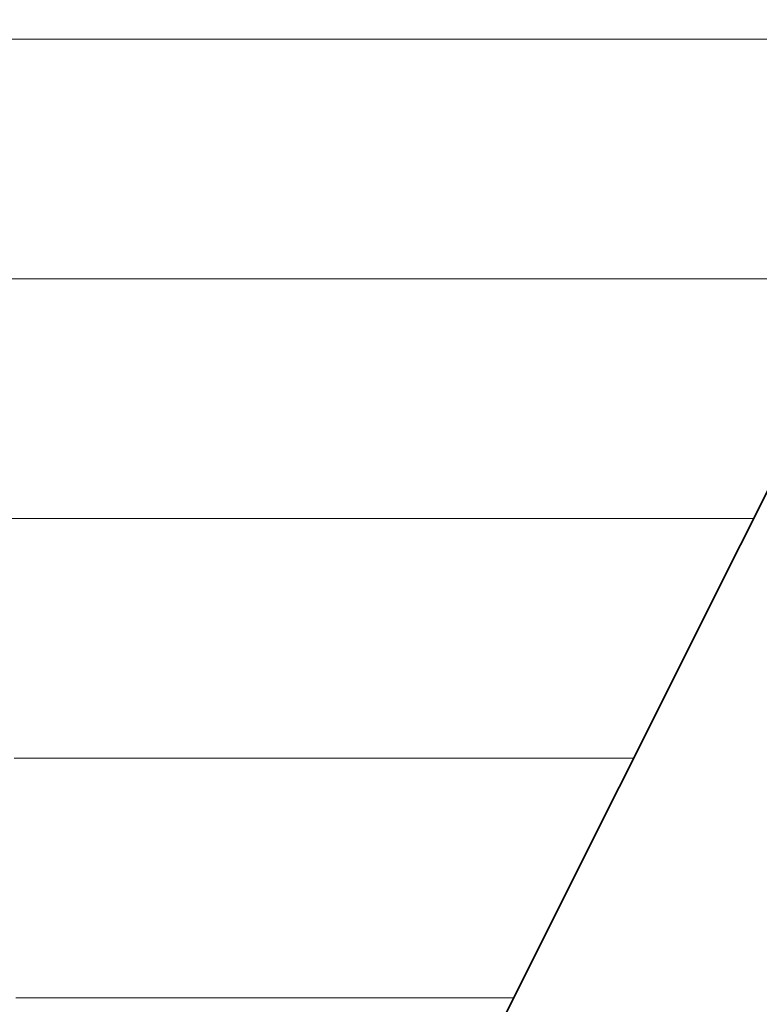
# Model space of a CAD drawing. Units: millimetres. Extents: x 59 to 11996, y 24 to 8424.
# Drawn here: x 8670 to 8692, y 427 to 456 of the extents above; entities that cross this region are included whole.
import ezdxf

# ---------------------------------------------------------------- set-up
doc = ezdxf.new("R2010")
doc.units = ezdxf.units.MM
doc.header["$MEASUREMENT"] = 0
doc.layers.add('(1) Shape lines', color=7, linetype='Continuous', lineweight=35)
doc.layers.add('(9) Sheet', color=7, linetype='Continuous', lineweight=35)

# ---------------------------------------------------------------- blocks, each defined once
blk = doc.blocks.new('HATCH_1138_bdfa467a-9a69-4c35-b3ae-a13622dbfd66')
at = {"layer": '(1) Shape lines', "color": 0, "lineweight": 9}
for p, q in [((8670.588, 455), (8670.156, 455)), ((8670.588, 448), (8670.209, 448)), ((8670.588, 441), (8670.263, 441)), ((8670.588, 434), (8670.316, 434)), ((8670.588, 427), (8670.369, 427))]:
    blk.add_line(p, q, dxfattribs=at)
blk = doc.blocks.new('HATCH_1143_8cb83408-d5e8-424f-81e4-1eaa5d9c481d')
at = {"layer": '(1) Shape lines', "color": 0, "lineweight": 9}
for p, q in [((8670.894, 455), (8670.588, 455)), ((8670.914, 448), (8670.588, 448)), ((8670.934, 441), (8670.588, 441)), ((8670.955, 434), (8670.588, 434)), ((8670.975, 427), (8670.588, 427))]:
    blk.add_line(p, q, dxfattribs=at)
blk = doc.blocks.new('HATCH_1144_106559fb-f5ae-45c7-94a8-88cad0d51607')
at = {"layer": '(1) Shape lines', "color": 0, "lineweight": 9}
for p, q in [((8671.054, 455), (8670.894, 455)), ((8671.054, 448), (8670.914, 448)), ((8671.054, 441), (8670.934, 441)), ((8671.054, 434), (8670.955, 434)), ((8671.054, 427), (8670.975, 427))]:
    blk.add_line(p, q, dxfattribs=at)
blk = doc.blocks.new('HATCH_1149_3eef2d11-141a-4c9b-b1eb-bf5a4936786e')
at = {"layer": '(1) Shape lines', "color": 0, "lineweight": 9}
for p, q in [((8671.572, 455), (8671.054, 455)), ((8671.606, 448), (8671.054, 448)), ((8671.639, 441), (8671.054, 441)), ((8671.673, 434), (8671.054, 434)), ((8671.707, 427), (8671.054, 427))]:
    blk.add_line(p, q, dxfattribs=at)
blk = doc.blocks.new('HATCH_1150_28a2a5e9-86a6-4cb5-b4b5-ea036b22c1c1')
at = {"layer": '(1) Shape lines', "color": 0, "lineweight": 9}
for p, q in [((8671.833, 455), (8671.572, 455)), ((8671.833, 448), (8671.606, 448)), ((8671.833, 441), (8671.639, 441)), ((8671.833, 434), (8671.673, 434)), ((8671.833, 427), (8671.707, 427))]:
    blk.add_line(p, q, dxfattribs=at)
blk = doc.blocks.new('HATCH_1155_21240754-18df-42c2-998a-5a73e4f1cc4f')
at = {"layer": '(1) Shape lines', "color": 0, "lineweight": 9}
for p, q in [((8672.197, 455), (8671.833, 455)), ((8672.221, 448), (8671.833, 448)), ((8672.244, 441), (8671.833, 441)), ((8672.268, 434), (8671.833, 434)), ((8672.291, 427), (8671.833, 427))]:
    blk.add_line(p, q, dxfattribs=at)
blk = doc.blocks.new('HATCH_1156_5fc32e2f-8841-427a-9d53-43845fbf9dfb')
at = {"layer": '(1) Shape lines', "color": 0, "lineweight": 9}
for p, q in [((8672.375, 455), (8672.197, 455)), ((8672.375, 448), (8672.221, 448)), ((8672.375, 441), (8672.244, 441)), ((8672.375, 434), (8672.268, 434)), ((8672.375, 427), (8672.291, 427))]:
    blk.add_line(p, q, dxfattribs=at)
blk = doc.blocks.new('HATCH_1161_f565dd3f-ec79-4304-bb29-63830d212134')
at = {"layer": '(1) Shape lines', "color": 0, "lineweight": 9}
for p, q in [((8672.665, 455), (8672.375, 455)), ((8672.683, 448), (8672.375, 448)), ((8672.702, 441), (8672.375, 441)), ((8672.72, 434), (8672.375, 434)), ((8672.738, 427), (8672.375, 427))]:
    blk.add_line(p, q, dxfattribs=at)
blk = doc.blocks.new('HATCH_1162_e13887fc-31d9-4155-96b0-d4614879d756')
at = {"layer": '(1) Shape lines', "color": 0, "lineweight": 9}
for p, q in [((8672.802, 455), (8672.665, 455)), ((8672.802, 448), (8672.683, 448)), ((8672.802, 441), (8672.702, 441)), ((8672.802, 434), (8672.72, 434)), ((8672.802, 427), (8672.738, 427))]:
    blk.add_line(p, q, dxfattribs=at)
blk = doc.blocks.new('HATCH_1167_00132a33-014e-49a6-98cc-ee841f9f1e2f')
at = {"layer": '(1) Shape lines', "color": 0, "lineweight": 9}
for p, q in [((8673.19, 455), (8672.802, 455)), ((8673.215, 448), (8672.802, 448)), ((8673.239, 441), (8672.802, 441)), ((8673.264, 434), (8672.802, 434)), ((8673.289, 427), (8672.802, 427))]:
    blk.add_line(p, q, dxfattribs=at)
blk = doc.blocks.new('HATCH_1168_ac3aa7dd-b713-481b-a1d9-b030e1cd17b3')
at = {"layer": '(1) Shape lines', "color": 0, "lineweight": 9}
for p, q in [((8673.37, 455), (8673.19, 455)), ((8673.37, 448), (8673.215, 448)), ((8673.37, 441), (8673.239, 441)), ((8673.37, 434), (8673.264, 434)), ((8673.37, 427), (8673.289, 427))]:
    blk.add_line(p, q, dxfattribs=at)
blk = doc.blocks.new('HATCH_1173_dda9558b-babf-41f7-b233-e302affd1fd2')
at = {"layer": '(1) Shape lines', "color": 0, "lineweight": 9}
for p, q in [((8673.381, 455), (8673.37, 455)), ((8673.382, 448), (8673.37, 448)), ((8673.383, 441), (8673.37, 441)), ((8673.384, 434), (8673.37, 434)), ((8673.384, 427), (8673.37, 427))]:
    blk.add_line(p, q, dxfattribs=at)
blk = doc.blocks.new('HATCH_1174_93683874-7285-4056-bdeb-321365191a23')
at = {"layer": '(1) Shape lines', "color": 0, "lineweight": 9}
for p, q in [((8673.387, 455), (8673.381, 455)), ((8673.387, 448), (8673.382, 448)), ((8673.387, 441), (8673.383, 441)), ((8673.387, 434), (8673.384, 434)), ((8673.387, 427), (8673.384, 427))]:
    blk.add_line(p, q, dxfattribs=at)
blk = doc.blocks.new('HATCH_1179_50638dd2-6fa7-448f-8920-9240c8e5161e')
at = {"layer": '(1) Shape lines', "color": 0, "lineweight": 9}
for p, q in [((8673.483, 455), (8673.387, 455)), ((8673.489, 448), (8673.387, 448)), ((8673.495, 441), (8673.387, 441)), ((8673.501, 434), (8673.387, 434)), ((8673.507, 427), (8673.387, 427))]:
    blk.add_line(p, q, dxfattribs=at)
blk = doc.blocks.new('HATCH_1180_27d701c9-f22b-4bc3-ac25-35a299f80a47')
at = {"layer": '(1) Shape lines', "color": 0, "lineweight": 9}
for p, q in [((8673.527, 455), (8673.483, 455)), ((8673.527, 448), (8673.489, 448)), ((8673.527, 441), (8673.495, 441)), ((8673.527, 434), (8673.501, 434)), ((8673.527, 427), (8673.507, 427))]:
    blk.add_line(p, q, dxfattribs=at)
blk = doc.blocks.new('HATCH_1185_c542bb50-c426-4cd7-be6b-5c777777e369')
at = {"layer": '(1) Shape lines', "color": 0, "lineweight": 9}
for p, q in [((8673.553, 455), (8673.527, 455)), ((8673.554, 448), (8673.527, 448)), ((8673.556, 441), (8673.527, 441)), ((8673.557, 434), (8673.527, 434)), ((8673.559, 427), (8673.527, 427))]:
    blk.add_line(p, q, dxfattribs=at)
blk = doc.blocks.new('HATCH_1186_90c1e97f-b49e-4e8b-8c29-dc58c01b39a2')
at = {"layer": '(1) Shape lines', "color": 0, "lineweight": 9}
for p, q in [((8673.564, 455), (8673.553, 455)), ((8673.564, 448), (8673.554, 448)), ((8673.564, 441), (8673.556, 441)), ((8673.564, 434), (8673.557, 434)), ((8673.564, 427), (8673.559, 427))]:
    blk.add_line(p, q, dxfattribs=at)
blk = doc.blocks.new('HATCH_1191_f0a84e33-ba51-43a8-9a2a-358a50fa0001')
at = {"layer": '(1) Shape lines', "color": 0, "lineweight": 9}
for p, q in [((8673.891, 455), (8673.564, 455)), ((8673.912, 448), (8673.564, 448)), ((8673.932, 441), (8673.564, 441)), ((8673.953, 434), (8673.564, 434)), ((8673.973, 427), (8673.564, 427))]:
    blk.add_line(p, q, dxfattribs=at)
blk = doc.blocks.new('HATCH_1192_19c77d91-0d58-4556-a945-1b35c4a0bcd9')
at = {"layer": '(1) Shape lines', "color": 0, "lineweight": 9}
for p, q in [((8674.037, 455), (8673.891, 455)), ((8674.037, 448), (8673.912, 448)), ((8674.037, 441), (8673.932, 441)), ((8674.037, 434), (8673.953, 434)), ((8674.037, 427), (8673.973, 427))]:
    blk.add_line(p, q, dxfattribs=at)
blk = doc.blocks.new('HATCH_1197_8d6ddd8a-bd5c-403f-aa24-28f460a0b1d6')
at = {"layer": '(1) Shape lines', "color": 0, "lineweight": 9}
for p, q in [((8674.069, 455), (8674.037, 455)), ((8674.071, 448), (8674.037, 448)), ((8674.073, 441), (8674.037, 441)), ((8674.075, 434), (8674.037, 434)), ((8674.077, 427), (8674.037, 427))]:
    blk.add_line(p, q, dxfattribs=at)
blk = doc.blocks.new('HATCH_1198_f36e52a7-c022-4f6c-a6d8-ba97bc16f591')
at = {"layer": '(1) Shape lines', "color": 0, "lineweight": 9}
for p, q in [((8674.083, 455), (8674.069, 455)), ((8674.083, 448), (8674.071, 448)), ((8674.083, 441), (8674.073, 441)), ((8674.083, 434), (8674.075, 434)), ((8674.083, 427), (8674.077, 427))]:
    blk.add_line(p, q, dxfattribs=at)
blk = doc.blocks.new('HATCH_1203_3113262b-6371-4106-882a-9096a017050c')
at = {"layer": '(1) Shape lines', "color": 0, "lineweight": 9}
for p, q in [((8674.278, 455), (8674.083, 455)), ((8674.291, 448), (8674.083, 448)), ((8674.303, 441), (8674.083, 441)), ((8674.315, 434), (8674.083, 434)), ((8674.327, 427), (8674.083, 427))]:
    blk.add_line(p, q, dxfattribs=at)
blk = doc.blocks.new('HATCH_1204_451a7a88-32ee-4f9d-a27c-84addb9f84fb')
at = {"layer": '(1) Shape lines', "color": 0, "lineweight": 9}
for p, q in [((8674.363, 455), (8674.278, 455)), ((8674.363, 448), (8674.291, 448)), ((8674.363, 441), (8674.303, 441)), ((8674.363, 434), (8674.315, 434)), ((8674.363, 427), (8674.327, 427))]:
    blk.add_line(p, q, dxfattribs=at)
blk = doc.blocks.new('HATCH_1209_1f3e33bc-5ff2-4801-a0d0-2c291b0a62ec')
at = {"layer": '(1) Shape lines', "color": 0, "lineweight": 9}
for p, q in [((8674.503, 455), (8674.363, 455)), ((8674.512, 448), (8674.363, 448)), ((8674.521, 441), (8674.363, 441)), ((8674.529, 434), (8674.363, 434)), ((8674.538, 427), (8674.363, 427))]:
    blk.add_line(p, q, dxfattribs=at)
blk = doc.blocks.new('HATCH_1210_c40a0e8c-1e2d-4e34-ab45-84a117c94af2')
at = {"layer": '(1) Shape lines', "color": 0, "lineweight": 9}
for p, q in [((8674.563, 455), (8674.503, 455)), ((8674.563, 448), (8674.512, 448)), ((8674.563, 441), (8674.521, 441)), ((8674.563, 434), (8674.529, 434)), ((8674.563, 427), (8674.538, 427))]:
    blk.add_line(p, q, dxfattribs=at)
blk = doc.blocks.new('HATCH_1215_aa975317-b1d2-4379-bd7f-fa2c34253acc')
at = {"layer": '(1) Shape lines', "color": 0, "lineweight": 9}
for p, q in [((8674.581, 455), (8674.563, 455)), ((8674.582, 448), (8674.563, 448)), ((8674.583, 441), (8674.563, 441)), ((8674.584, 434), (8674.563, 434)), ((8674.585, 427), (8674.563, 427))]:
    blk.add_line(p, q, dxfattribs=at)
blk = doc.blocks.new('HATCH_1216_4cde897b-4088-45dd-b158-8e0bfc8584d0')
at = {"layer": '(1) Shape lines', "color": 0, "lineweight": 9}
for p, q in [((8674.588, 455), (8674.581, 455)), ((8674.588, 448), (8674.582, 448)), ((8674.588, 441), (8674.583, 441)), ((8674.588, 434), (8674.584, 434)), ((8674.588, 427), (8674.585, 427))]:
    blk.add_line(p, q, dxfattribs=at)
blk = doc.blocks.new('HATCH_1221_9b889d50-8497-4b53-b642-506b1739a8a0')
at = {"layer": '(1) Shape lines', "color": 0, "lineweight": 9}
for p, q in [((8674.777, 455), (8674.588, 455)), ((8674.788, 448), (8674.588, 448)), ((8674.8, 441), (8674.588, 441)), ((8674.812, 434), (8674.588, 434)), ((8674.823, 427), (8674.588, 427))]:
    blk.add_line(p, q, dxfattribs=at)
blk = doc.blocks.new('HATCH_1222_506d6319-2b39-426f-9ae1-fabe4b4800a3')
at = {"layer": '(1) Shape lines', "color": 0, "lineweight": 9}
for p, q in [((8674.857, 455), (8674.777, 455)), ((8674.857, 448), (8674.788, 448)), ((8674.857, 441), (8674.8, 441)), ((8674.857, 434), (8674.812, 434)), ((8674.857, 427), (8674.823, 427))]:
    blk.add_line(p, q, dxfattribs=at)
blk = doc.blocks.new('HATCH_1227_5a27bbcf-b679-48a6-9b8b-10d66e3c50ab')
at = {"layer": '(1) Shape lines', "color": 0, "lineweight": 9}
for p, q in [((8675.007, 455), (8674.857, 455)), ((8675.016, 448), (8674.857, 448)), ((8675.026, 441), (8674.857, 441)), ((8675.035, 434), (8674.857, 434)), ((8675.044, 427), (8674.857, 427))]:
    blk.add_line(p, q, dxfattribs=at)
blk = doc.blocks.new('HATCH_1228_b388389b-5115-4d26-9c3e-0489e5ab50e9')
at = {"layer": '(1) Shape lines', "color": 0, "lineweight": 9}
for p, q in [((8675.07, 455), (8675.007, 455)), ((8675.07, 448), (8675.016, 448)), ((8675.07, 441), (8675.026, 441)), ((8675.07, 434), (8675.035, 434)), ((8675.07, 427), (8675.044, 427))]:
    blk.add_line(p, q, dxfattribs=at)
blk = doc.blocks.new('HATCH_1233_10dcbb56-b4dd-40d0-bde3-c299ea19de27')
at = {"layer": '(1) Shape lines', "color": 0, "lineweight": 9}
for p, q in [((8675.735, 455), (8675.07, 455)), ((8675.776, 448), (8675.07, 448)), ((8675.817, 441), (8675.07, 441)), ((8675.858, 434), (8675.07, 434)), ((8675.898, 427), (8675.07, 427))]:
    blk.add_line(p, q, dxfattribs=at)
blk = doc.blocks.new('HATCH_1234_d9d3f4e5-1348-4bc3-97a5-21c15e0a025c')
at = {"layer": '(1) Shape lines', "color": 0, "lineweight": 9}
for p, q in [((8676.002, 455), (8675.735, 455)), ((8676.002, 448), (8675.776, 448)), ((8676.002, 441), (8675.817, 441)), ((8676.002, 434), (8675.858, 434)), ((8676.002, 427), (8675.898, 427))]:
    blk.add_line(p, q, dxfattribs=at)
blk = doc.blocks.new('HATCH_1239_8470da72-616b-4628-9bde-7b443816f72a')
at = {"layer": '(1) Shape lines', "color": 0, "lineweight": 9}
for p, q in [((8676.821, 455), (8676.002, 455)), ((8676.87, 448), (8676.002, 448)), ((8676.92, 441), (8676.002, 441)), ((8676.969, 434), (8676.002, 434)), ((8677.019, 427), (8676.002, 427))]:
    blk.add_line(p, q, dxfattribs=at)
blk = doc.blocks.new('HATCH_1240_06f3dae9-d2b3-4e1a-8499-b6a24cd1f5d9')
at = {"layer": '(1) Shape lines', "color": 0, "lineweight": 9}
for p, q in [((8677.129, 455), (8676.821, 455)), ((8677.129, 448), (8676.87, 448)), ((8677.129, 441), (8676.92, 441)), ((8677.129, 434), (8676.969, 434)), ((8677.129, 427), (8677.019, 427))]:
    blk.add_line(p, q, dxfattribs=at)
blk = doc.blocks.new('HATCH_1245_974e59a1-f2d5-48a1-addc-01cad606985a')
at = {"layer": '(1) Shape lines', "color": 0, "lineweight": 9}
for p, q in [((8677.898, 455), (8677.129, 455)), ((8677.943, 448), (8677.129, 448)), ((8677.989, 441), (8677.129, 441)), ((8678.035, 434), (8677.129, 434)), ((8678.08, 427), (8677.129, 427))]:
    blk.add_line(p, q, dxfattribs=at)
blk = doc.blocks.new('HATCH_1246_3450b7dc-52e6-48fa-b0c1-f86f7f6612ec')
at = {"layer": '(1) Shape lines', "color": 0, "lineweight": 9}
for p, q in [((8678.168, 455), (8677.898, 455)), ((8678.168, 448), (8677.943, 448)), ((8678.168, 441), (8677.989, 441)), ((8678.168, 434), (8678.035, 434)), ((8678.168, 427), (8678.08, 427))]:
    blk.add_line(p, q, dxfattribs=at)
blk = doc.blocks.new('HATCH_1251_4ca279e1-6eb6-4577-bd80-e75a0e5a29e1')
at = {"layer": '(1) Shape lines', "color": 0, "lineweight": 9}
for p, q in [((8679.62, 455), (8678.168, 455)), ((8679.705, 448), (8678.168, 448)), ((8679.79, 441), (8678.168, 441)), ((8679.875, 434), (8678.168, 434)), ((8679.96, 427), (8678.168, 427))]:
    blk.add_line(p, q, dxfattribs=at)
blk = doc.blocks.new('HATCH_1252_024f2462-8a9b-4531-aaa8-8ffe63d98d54')
at = {"layer": '(1) Shape lines', "color": 0, "lineweight": 9}
for p, q in [((8680.077, 455), (8679.62, 455)), ((8680.077, 448), (8679.705, 448)), ((8680.077, 441), (8679.79, 441)), ((8680.077, 434), (8679.875, 434)), ((8680.077, 427), (8679.96, 427))]:
    blk.add_line(p, q, dxfattribs=at)
blk = doc.blocks.new('HATCH_1257_e01e3df8-a4bd-42ac-b31f-2e683114902e')
at = {"layer": '(1) Shape lines', "color": 0, "lineweight": 9}
for p, q in [((8680.272, 455), (8680.077, 455)), ((8680.283, 448), (8680.077, 448)), ((8680.294, 441), (8680.077, 441)), ((8680.305, 434), (8680.077, 434)), ((8680.317, 427), (8680.077, 427))]:
    blk.add_line(p, q, dxfattribs=at)
blk = doc.blocks.new('HATCH_1258_b6feda1c-2984-4196-a282-3de7656711a7')
at = {"layer": '(1) Shape lines', "color": 0, "lineweight": 9}
for p, q in [((8680.331, 455), (8680.272, 455)), ((8680.331, 448), (8680.283, 448)), ((8680.331, 441), (8680.294, 441)), ((8680.331, 434), (8680.305, 434)), ((8680.331, 427), (8680.317, 427))]:
    blk.add_line(p, q, dxfattribs=at)
blk = doc.blocks.new('HATCH_1263_f28138ea-890b-4513-b190-0e6a2b6adb7e')
at = {"layer": '(1) Shape lines', "color": 0, "lineweight": 9}
for p, q in [((8681.436, 455), (8680.331, 455)), ((8681.499, 448), (8680.331, 448)), ((8681.562, 441), (8680.331, 441)), ((8681.624, 434), (8680.331, 434)), ((8681.687, 427), (8680.331, 427))]:
    blk.add_line(p, q, dxfattribs=at)
blk = doc.blocks.new('HATCH_1264_d96a2839-a49d-4136-8d87-a4758169967a')
at = {"layer": '(1) Shape lines', "color": 0, "lineweight": 9}
for p, q in [((8681.744, 455), (8681.436, 455)), ((8681.744, 448), (8681.499, 448)), ((8681.744, 441), (8681.562, 441)), ((8681.744, 434), (8681.624, 434)), ((8681.744, 427), (8681.687, 427))]:
    blk.add_line(p, q, dxfattribs=at)
blk = doc.blocks.new('HATCH_1269_1f6bc74e-145c-4aea-a2d2-4253e95a2a59')
at = {"layer": '(1) Shape lines', "color": 0, "lineweight": 9}
for p, q in [((8682.731, 455), (8681.744, 455)), ((8682.786, 448), (8681.744, 448)), ((8682.841, 441), (8681.744, 441)), ((8682.896, 434), (8681.744, 434)), ((8682.951, 427), (8681.744, 427))]:
    blk.add_line(p, q, dxfattribs=at)
blk = doc.blocks.new('HATCH_1270_b2b2af6b-6e8d-4c38-b120-1a741919e487')
at = {"layer": '(1) Shape lines', "color": 0, "lineweight": 9}
for p, q in [((8682.981, 455), (8682.731, 455)), ((8682.981, 448), (8682.786, 448)), ((8682.981, 441), (8682.841, 441)), ((8682.981, 434), (8682.896, 434)), ((8682.981, 427), (8682.951, 427))]:
    blk.add_line(p, q, dxfattribs=at)
blk = doc.blocks.new('HATCH_1275_acb7fb7f-bfdb-4b28-8605-ed5840c4e790')
at = {"layer": '(1) Shape lines', "color": 0, "lineweight": 9}
for p, q in [((8683.143, 455), (8682.981, 455)), ((8683.151, 448), (8682.981, 448)), ((8683.16, 441), (8682.981, 441)), ((8683.169, 434), (8682.981, 434)), ((8683.178, 427), (8682.981, 427))]:
    blk.add_line(p, q, dxfattribs=at)
blk = doc.blocks.new('HATCH_1276_0ec2e835-57be-442e-ac5b-6bccd6e9152e')
at = {"layer": '(1) Shape lines', "color": 0, "lineweight": 9}
for p, q in [((8683.182, 455), (8683.143, 455)), ((8683.182, 448), (8683.151, 448)), ((8683.182, 441), (8683.16, 441)), ((8683.182, 434), (8683.169, 434)), ((8683.182, 427), (8683.178, 427))]:
    blk.add_line(p, q, dxfattribs=at)
blk = doc.blocks.new('HATCH_1281_aa635952-c9dc-4a10-a451-8bfd65d453dc')
at = {"layer": '(1) Shape lines', "color": 0, "lineweight": 9}
for p, q in [((8684.182, 455), (8683.182, 455)), ((8684.237, 448), (8683.182, 448)), ((8684.291, 441), (8683.182, 441)), ((8684.346, 434), (8683.182, 434)), ((8684.4, 427), (8683.182, 427))]:
    blk.add_line(p, q, dxfattribs=at)
blk = doc.blocks.new('HATCH_1282_d9f97cbb-fd2e-4868-aecf-6aa6b38a6c33')
at = {"layer": '(1) Shape lines', "color": 0, "lineweight": 9}
for p, q in [((8684.408, 455), (8684.182, 455)), ((8684.408, 448), (8684.237, 448)), ((8684.408, 441), (8684.291, 441)), ((8684.408, 434), (8684.346, 434)), ((8684.408, 427), (8684.4, 427))]:
    blk.add_line(p, q, dxfattribs=at)
blk = doc.blocks.new('HATCH_1287_01cad4f7-cc34-4725-9c30-f92e2934053f')
at = {"layer": '(1) Shape lines', "color": 0, "lineweight": 9}
for p, q in [((8684.95, 455), (8684.408, 455)), ((8684.979, 448), (8684.408, 448)), ((8685.008, 441), (8684.408, 441)), ((8685.037, 434), (8684.408, 434)), ((8684.901, 427), (8684.408, 427))]:
    blk.add_line(p, q, dxfattribs=at)
blk = doc.blocks.new('HATCH_1288_704ab9bf-490b-4b03-8c94-68193f86dae7')
at = {"layer": '(1) Shape lines', "color": 0, "lineweight": 9}
for p, q in [((8685.064, 455), (8684.95, 455)), ((8685.064, 448), (8684.979, 448)), ((8685.064, 441), (8685.008, 441)), ((8685.064, 434), (8685.037, 434))]:
    blk.add_line(p, q, dxfattribs=at)
blk = doc.blocks.new('HATCH_1293_fc2fb3ea-0ffe-4d8f-abb7-a0ee5cc6e199')
at = {"layer": '(1) Shape lines', "color": 0, "lineweight": 9}
for p, q in [((8686.082, 455), (8685.064, 455)), ((8686.136, 448), (8685.064, 448)), ((8686.19, 441), (8685.064, 441)), ((8686.244, 434), (8685.064, 434))]:
    blk.add_line(p, q, dxfattribs=at)
blk = doc.blocks.new('HATCH_1294_44d6e4ff-5b57-4be8-8bd6-5315bc2367a8')
at = {"layer": '(1) Shape lines', "color": 0, "lineweight": 9}
for p, q in [((8686.277, 455), (8686.082, 455)), ((8686.277, 448), (8686.136, 448)), ((8686.277, 441), (8686.19, 441)), ((8686.277, 434), (8686.244, 434))]:
    blk.add_line(p, q, dxfattribs=at)
blk = doc.blocks.new('HATCH_1299_ff03f5ed-e6ed-4a89-9a9b-ac22b683447a')
at = {"layer": '(1) Shape lines', "color": 0, "lineweight": 9}
for p, q in [((8686.524, 455), (8686.277, 455)), ((8686.537, 448), (8686.277, 448)), ((8686.55, 441), (8686.277, 441)), ((8686.562, 434), (8686.277, 434))]:
    blk.add_line(p, q, dxfattribs=at)
blk = doc.blocks.new('HATCH_1300_8046bf59-d886-4030-86f2-a928ba8ebd13')
at = {"layer": '(1) Shape lines', "color": 0, "lineweight": 9}
for p, q in [((8686.569, 455), (8686.524, 455)), ((8686.569, 448), (8686.537, 448)), ((8686.569, 441), (8686.55, 441)), ((8686.569, 434), (8686.562, 434))]:
    blk.add_line(p, q, dxfattribs=at)
blk = doc.blocks.new('HATCH_1305_dfeb47ce-7069-4bac-a722-0fb30c4648a2')
at = {"layer": '(1) Shape lines', "color": 0, "lineweight": 9}
for p, q in [((8687.337, 455), (8686.569, 455)), ((8687.377, 448), (8686.569, 448)), ((8687.417, 441), (8686.569, 441)), ((8687.457, 434), (8686.569, 434))]:
    blk.add_line(p, q, dxfattribs=at)
blk = doc.blocks.new('HATCH_1306_a8c89daf-e86d-4ef1-90a7-c267cf807572')
at = {"layer": '(1) Shape lines', "color": 0, "lineweight": 9}
for p, q in [((8687.468, 455), (8687.337, 455)), ((8687.468, 448), (8687.377, 448)), ((8687.468, 441), (8687.417, 441)), ((8687.468, 434), (8687.457, 434))]:
    blk.add_line(p, q, dxfattribs=at)
blk = doc.blocks.new('HATCH_1311_69e8c349-2a7a-49f6-8cac-546361a69c47')
at = {"layer": '(1) Shape lines', "color": 0, "lineweight": 9}
for p, q in [((8687.48, 455), (8687.468, 455)), ((8687.48, 448), (8687.468, 448)), ((8687.481, 441), (8687.468, 441)), ((8687.482, 434), (8687.468, 434))]:
    blk.add_line(p, q, dxfattribs=at)
blk = doc.blocks.new('HATCH_1312_b7b33067-073d-46ca-ad90-3e5e05403797')
at = {"layer": '(1) Shape lines', "color": 0, "lineweight": 9}
for p, q in [((8687.482, 455), (8687.48, 455)), ((8687.482, 448), (8687.48, 448)), ((8687.482, 441), (8687.481, 441)), ((8687.482, 434), (8687.482, 434))]:
    blk.add_line(p, q, dxfattribs=at)
blk = doc.blocks.new('HATCH_1317_278cf03f-567d-43cc-855e-462bf4048cdb')
at = {"layer": '(1) Shape lines', "color": 0, "lineweight": 9}
for p, q in [((8687.746, 455), (8687.482, 455)), ((8687.759, 448), (8687.482, 448)), ((8687.773, 441), (8687.482, 441)), ((8687.786, 434), (8687.482, 434))]:
    blk.add_line(p, q, dxfattribs=at)
blk = doc.blocks.new('HATCH_1318_6d68e480-8429-47aa-8d11-11702ce9f75a')
at = {"layer": '(1) Shape lines', "color": 0, "lineweight": 9}
for p, q in [((8687.789, 455), (8687.746, 455)), ((8687.789, 448), (8687.759, 448)), ((8687.789, 441), (8687.773, 441)), ((8687.789, 434), (8687.786, 434))]:
    blk.add_line(p, q, dxfattribs=at)
blk = doc.blocks.new('HATCH_1321_48194252-ddb2-4f81-8bd7-2fbbbf906022')
at = {"layer": '(1) Shape lines', "color": 0, "lineweight": 9}
for p, q in [((8688.055, 455), (8687.789, 455)), ((8688.068, 448), (8687.789, 448)), ((8688.082, 441), (8687.789, 441)), ((8688.096, 434), (8687.789, 434))]:
    blk.add_line(p, q, dxfattribs=at)
blk = doc.blocks.new('HATCH_1322_cc1c82eb-166c-4fe4-8f6a-2044645fd56e')
at = {"layer": '(1) Shape lines', "color": 0, "lineweight": 9}
for p, q in [((8688.097, 455), (8688.055, 455)), ((8688.097, 448), (8688.068, 448)), ((8688.097, 441), (8688.082, 441)), ((8688.097, 434), (8688.096, 434))]:
    blk.add_line(p, q, dxfattribs=at)
blk = doc.blocks.new('HATCH_1325_c11ff93c-d3ee-4fde-8dbd-db7ff8f0c3f6')
at = {"layer": '(1) Shape lines', "color": 0, "lineweight": 9}
for p, q in [((8688.256, 455), (8688.097, 455)), ((8688.264, 448), (8688.097, 448)), ((8688.272, 441), (8688.097, 441)), ((8688.28, 434), (8688.097, 434))]:
    blk.add_line(p, q, dxfattribs=at)
blk = doc.blocks.new('HATCH_1326_f6e35b47-01be-4233-8644-dd6dbfa02ab8')
at = {"layer": '(1) Shape lines', "color": 0, "lineweight": 9}
for p, q in [((8688.281, 455), (8688.256, 455)), ((8688.281, 448), (8688.264, 448)), ((8688.281, 441), (8688.272, 441)), ((8688.281, 434), (8688.28, 434))]:
    blk.add_line(p, q, dxfattribs=at)
blk = doc.blocks.new('HATCH_1327_9c64bf5c-839e-4eb3-96c0-c9e8505270b9')
at = {"layer": '(1) Shape lines', "color": 0, "lineweight": 9}
for p, q in [((8698.922, 455), (8688.281, 455)), ((8695.416, 448), (8688.281, 448)), ((8691.911, 441), (8688.281, 441)), ((8688.406, 434), (8688.281, 434))]:
    blk.add_line(p, q, dxfattribs=at)
blk = doc.blocks.new('GROUP_0_5db16ae3-2bbb-4e2f-906d-8d4296fa0cd2')
at = {"layer": '(9) Sheet', "color": 7, "linetype": 'Continuous', "lineweight": 35, "ltscale": 20}
blk.add_lwpolyline([(8450.611, 553.38), (8498.432, 629.306), (8547.768, 535.192), (8603.948, 629.272), (8655.565, 535.178), (8709.449, 629.272), (8748.184, 553.38), (8656.115, 369.513), (8603.196, 466.111), (8548.308, 369.513)], close=True, dxfattribs=at)
at = {"layer": '(1) Shape lines', "color": 154, "linetype": 'ByBlock'}
for name in ['HATCH_1294_44d6e4ff-5b57-4be8-8bd6-5315bc2367a8', 'HATCH_1299_ff03f5ed-e6ed-4a89-9a9b-ac22b683447a', 'HATCH_1300_8046bf59-d886-4030-86f2-a928ba8ebd13', 'HATCH_1305_dfeb47ce-7069-4bac-a722-0fb30c4648a2', 'HATCH_1306_a8c89daf-e86d-4ef1-90a7-c267cf807572', 'HATCH_1311_69e8c349-2a7a-49f6-8cac-546361a69c47', 'HATCH_1312_b7b33067-073d-46ca-ad90-3e5e05403797', 'HATCH_1317_278cf03f-567d-43cc-855e-462bf4048cdb', 'HATCH_1318_6d68e480-8429-47aa-8d11-11702ce9f75a', 'HATCH_1321_48194252-ddb2-4f81-8bd7-2fbbbf906022', 'HATCH_1322_cc1c82eb-166c-4fe4-8f6a-2044645fd56e', 'HATCH_1325_c11ff93c-d3ee-4fde-8dbd-db7ff8f0c3f6', 'HATCH_1326_f6e35b47-01be-4233-8644-dd6dbfa02ab8', 'HATCH_1327_9c64bf5c-839e-4eb3-96c0-c9e8505270b9', 'HATCH_1270_b2b2af6b-6e8d-4c38-b120-1a741919e487', 'HATCH_1275_acb7fb7f-bfdb-4b28-8605-ed5840c4e790', 'HATCH_1276_0ec2e835-57be-442e-ac5b-6bccd6e9152e', 'HATCH_1281_aa635952-c9dc-4a10-a451-8bfd65d453dc', 'HATCH_1282_d9f97cbb-fd2e-4868-aecf-6aa6b38a6c33', 'HATCH_1287_01cad4f7-cc34-4725-9c30-f92e2934053f', 'HATCH_1288_704ab9bf-490b-4b03-8c94-68193f86dae7', 'HATCH_1293_fc2fb3ea-0ffe-4d8f-abb7-a0ee5cc6e199', 'HATCH_1246_3450b7dc-52e6-48fa-b0c1-f86f7f6612ec', 'HATCH_1251_4ca279e1-6eb6-4577-bd80-e75a0e5a29e1', 'HATCH_1252_024f2462-8a9b-4531-aaa8-8ffe63d98d54', 'HATCH_1257_e01e3df8-a4bd-42ac-b31f-2e683114902e', 'HATCH_1258_b6feda1c-2984-4196-a282-3de7656711a7', 'HATCH_1263_f28138ea-890b-4513-b190-0e6a2b6adb7e', 'HATCH_1264_d96a2839-a49d-4136-8d87-a4758169967a', 'HATCH_1269_1f6bc74e-145c-4aea-a2d2-4253e95a2a59', 'HATCH_1192_19c77d91-0d58-4556-a945-1b35c4a0bcd9', 'HATCH_1197_8d6ddd8a-bd5c-403f-aa24-28f460a0b1d6', 'HATCH_1198_f36e52a7-c022-4f6c-a6d8-ba97bc16f591', 'HATCH_1203_3113262b-6371-4106-882a-9096a017050c', 'HATCH_1204_451a7a88-32ee-4f9d-a27c-84addb9f84fb', 'HATCH_1209_1f3e33bc-5ff2-4801-a0d0-2c291b0a62ec', 'HATCH_1210_c40a0e8c-1e2d-4e34-ab45-84a117c94af2', 'HATCH_1215_aa975317-b1d2-4379-bd7f-fa2c34253acc', 'HATCH_1216_4cde897b-4088-45dd-b158-8e0bfc8584d0', 'HATCH_1221_9b889d50-8497-4b53-b642-506b1739a8a0', 'HATCH_1222_506d6319-2b39-426f-9ae1-fabe4b4800a3', 'HATCH_1227_5a27bbcf-b679-48a6-9b8b-10d66e3c50ab', 'HATCH_1228_b388389b-5115-4d26-9c3e-0489e5ab50e9', 'HATCH_1233_10dcbb56-b4dd-40d0-bde3-c299ea19de27', 'HATCH_1234_d9d3f4e5-1348-4bc3-97a5-21c15e0a025c', 'HATCH_1239_8470da72-616b-4628-9bde-7b443816f72a', 'HATCH_1240_06f3dae9-d2b3-4e1a-8499-b6a24cd1f5d9', 'HATCH_1245_974e59a1-f2d5-48a1-addc-01cad606985a', 'HATCH_1138_bdfa467a-9a69-4c35-b3ae-a13622dbfd66', 'HATCH_1143_8cb83408-d5e8-424f-81e4-1eaa5d9c481d', 'HATCH_1144_106559fb-f5ae-45c7-94a8-88cad0d51607', 'HATCH_1149_3eef2d11-141a-4c9b-b1eb-bf5a4936786e', 'HATCH_1150_28a2a5e9-86a6-4cb5-b4b5-ea036b22c1c1', 'HATCH_1155_21240754-18df-42c2-998a-5a73e4f1cc4f', 'HATCH_1156_5fc32e2f-8841-427a-9d53-43845fbf9dfb', 'HATCH_1161_f565dd3f-ec79-4304-bb29-63830d212134', 'HATCH_1162_e13887fc-31d9-4155-96b0-d4614879d756', 'HATCH_1167_00132a33-014e-49a6-98cc-ee841f9f1e2f', 'HATCH_1168_ac3aa7dd-b713-481b-a1d9-b030e1cd17b3', 'HATCH_1173_dda9558b-babf-41f7-b233-e302affd1fd2', 'HATCH_1174_93683874-7285-4056-bdeb-321365191a23', 'HATCH_1179_50638dd2-6fa7-448f-8920-9240c8e5161e', 'HATCH_1180_27d701c9-f22b-4bc3-ac25-35a299f80a47', 'HATCH_1185_c542bb50-c426-4cd7-be6b-5c777777e369', 'HATCH_1186_90c1e97f-b49e-4e8b-8c29-dc58c01b39a2', 'HATCH_1191_f0a84e33-ba51-43a8-9a2a-358a50fa0001']:
    blk.add_blockref(name, (0, 0), dxfattribs=at)

msp = doc.modelspace()

# ---------------------------------------------------------------- block references
at = {"color": 7, "linetype": 'ByBlock'}
msp.add_blockref('GROUP_0_5db16ae3-2bbb-4e2f-906d-8d4296fa0cd2', (0, 0), dxfattribs=at)

doc.saveas('drawing.dxf')
